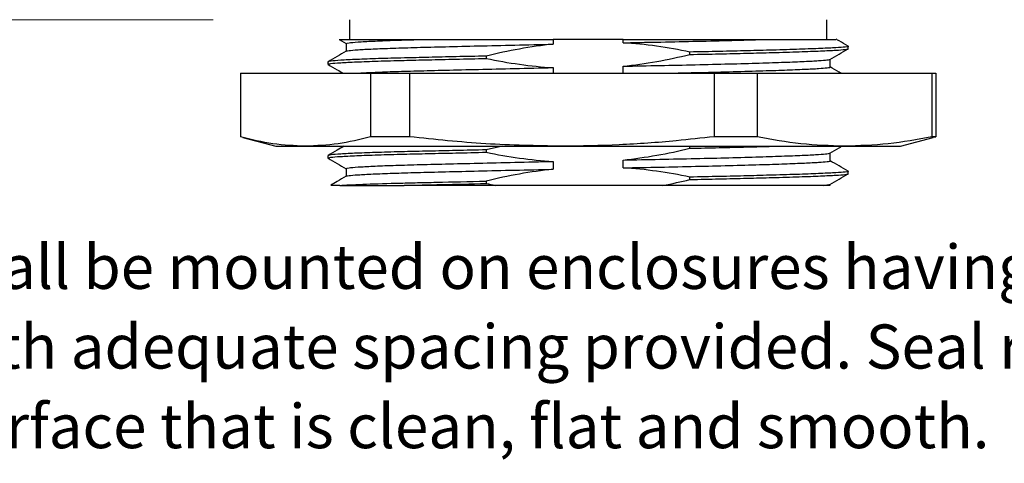
# Model space of a CAD drawing. Units: inches. Extents: x 0.4 to 16.6, y 0.2 to 10.8.
# Drawn here: x 12.9 to 14.8, y 5.7 to 6.6 of the extents above; entities that cross this region are included whole.
import ezdxf

# ---------------------------------------------------------------- set-up
doc = ezdxf.new("R2010")
doc.units = ezdxf.units.IN
doc.header["$MEASUREMENT"] = 0
doc.layers.add('FORMAT', color=7, linetype='Continuous')
doc.styles.add('SLDTEXTSTYLE0', font='TXT', dxfattribs={"width": 0.75})
doc.styles.add('SLDTEXTSTYLE1', font='TXT', dxfattribs={"width": 0.7})
doc.dimstyles.new('SLDDIMSTYLE5', dxfattribs={"dimtxt": 0.166667, "dimasz": 0.156, "dimexe": 0, "dimexo": 0.0625, "dimgap": 0.041667, "dimtad": 0, "dimtih": 1, "dimtoh": 1, "dimdec": 1, "dimrnd": 1e-09, "dimzin": 12, "dimdsep": 46, "dimtxsty": 'SLDTEXTSTYLE0', "dimsah": 1, "dimcen": 0.09, "dimadec": 0, "dimazin": 3, "dimtfac": 1, "dimtdec": 1, "dimtofl": 0, "dimtmove": 0, "dimatfit": 3, "dimfxl": 0, "dimfrac": 2, "dimtolj": 1, "dimtzin": 12, "dimarcsym": 0})

# ---------------------------------------------------------------- blocks, each defined once
blk = doc.blocks.new('SW_NOTE_0')
at = {"layer": 'FORMAT', "color": 0, "char_height": 0.083333, "attachment_point": 1, "style": 'SLDTEXTSTYLE1'}
for s, insert in [('These devices shall be mounted on enclosures having adequate strength and', (0, 0.1074)), ('thickness and with adequate spacing provided. Seal rating is based  on', (0, -0.0431)), ('mounting to a surface that is clean, flat and smooth.', (0, -0.1935))]:
    blk.add_mtext(s, dxfattribs=dict(at, insert=insert))
blk = doc.blocks.new('_D_8')
at = {"color": 7, "linetype": 'Continuous', "lineweight": 18}
for p, q in [((13.8639, 8.1525), (11.4792, 8.1525)), ((11.6042, 8.1525), (11.6042, 7.6345)), ((11.4811, 7.6007), (11.4304, 7.6007)), ((11.4304, 7.6007), (11.4304, 7.3359)), ((11.7274, 7.6007), (11.7781, 7.6007)), ((11.7781, 7.6007), (11.7781, 7.3359)), ((11.4304, 7.3359), (11.4811, 7.3359)), ((11.7781, 7.3359), (11.7274, 7.3359)), ((11.6042, 6.5738), (11.6042, 7.0799)), ((13.2798, 6.5738), (11.4792, 6.5738))]:
    blk.add_line(p, q, dxfattribs=at)
for points in [[(11.6042, 8.1525), (11.5782, 7.9965), (11.6302, 7.9965)], [(11.6042, 6.5738), (11.6302, 6.7298), (11.5782, 6.7298)]]:
    blk.add_solid(points, dxfattribs=at)
at = {"color": 7, "linetype": 'Continuous', "lineweight": 18, "char_height": 0.16667, "attachment_point": 1, "style": 'SLDTEXTSTYLE0'}
for s, insert in [('40', (11.4811, 7.5508)), ('1.6', (11.4504, 7.2947))]:
    blk.add_mtext(s, dxfattribs=dict(at, insert=insert))

msp = doc.modelspace()

# ---------------------------------------------------------------- linework, layer by layer
at = {"color": 7, "linetype": 'Continuous', "lineweight": 25}
for p, q in [((13.5375, 6.5738), (13.5375, 6.5364)), ((14.4399, 6.5364), (14.4399, 6.5738)), ((13.518, 6.5361), (13.5312, 6.5285)), ((14.0549, 6.5364), (13.9225, 6.5364)), ((14.4807, 6.519), (14.4807, 6.5236)), ((13.7962, 6.505), (13.7962, 6.5005)), ((14.1813, 6.5081), (14.1813, 6.5126)), ((13.4967, 6.494), (13.4967, 6.4895)), ((13.3313, 6.4725), (13.3313, 6.3527)), ((13.3313, 6.4725), (13.5774, 6.4725)), ((13.5774, 6.4725), (13.5774, 6.3527)), ((13.5774, 6.4725), (13.6512, 6.4725)), ((13.6512, 6.4725), (13.6512, 6.3527)), ((13.6512, 6.4725), (14.2272, 6.4725)), ((14.2272, 6.4725), (14.2272, 6.3527)), ((14.2272, 6.4725), (14.3086, 6.4725)), ((14.3086, 6.4725), (14.3086, 6.3527)), ((14.3086, 6.4725), (14.6386, 6.4725)), ((14.6386, 6.4725), (14.6386, 6.3527)), ((14.6386, 6.4725), (14.6461, 6.4725)), ((14.6461, 6.4725), (14.6461, 6.3527)), ((13.336, 6.3514), (13.3982, 6.3347)), ((13.6512, 6.3527), (13.5774, 6.3527)), ((14.3086, 6.3527), (14.2272, 6.3527)), ((14.5793, 6.3347), (14.6414, 6.3514)), ((14.6461, 6.3527), (14.6386, 6.3527)), ((14.6414, 6.3516), (14.6461, 6.3527)), ((13.3982, 6.3347), (13.4543, 6.3347)), ((13.4543, 6.3347), (13.9392, 6.3347)), ((13.8271, 6.3347), (13.7962, 6.3279)), ((13.9392, 6.3347), (14.4736, 6.3347)), ((14.1813, 6.3309), (14.1813, 6.3347)), ((14.4736, 6.3347), (14.5793, 6.3347)), ((13.4967, 6.3169), (13.4967, 6.3123)), ((13.7962, 6.3279), (13.7962, 6.3234)), ((14.1813, 6.2718), (14.1813, 6.2764)), ((14.4807, 6.2828), (14.4807, 6.2873)), ((13.5191, 6.2608), (13.6408, 6.2608)), ((13.7962, 6.2688), (13.7962, 6.2643)), ((14.1302, 6.2608), (13.814, 6.2608)), ((14.4463, 6.2608), (14.4463, 6.2628))]:
    msp.add_line(p, q, dxfattribs=at)
at = {"color": 7, "linetype": 'Continuous', "lineweight": 25, "flags": 128}
for points in [[(13.9225, 6.5364), (13.9225, 6.533), (13.9225, 6.5275)], [(14.0549, 6.5302), (14.0549, 6.5339), (14.0549, 6.5364)], [(13.5312, 6.5287), (13.5312, 6.5213), (13.5312, 6.5141)], [(14.4463, 6.4844), (14.4463, 6.4918), (14.4463, 6.499)], [(13.9225, 6.4832), (13.9225, 6.4795), (13.9225, 6.4739), (13.9225, 6.4725)], [(14.0549, 6.4725), (14.0549, 6.4748), (14.0549, 6.4804), (14.0549, 6.4859)], [(14.4463, 6.3072), (14.4463, 6.3146), (14.4463, 6.3218)], [(13.9225, 6.306), (13.9225, 6.3023), (13.9225, 6.2968), (13.9225, 6.2912)], [(14.0549, 6.294), (14.0549, 6.2977), (14.0549, 6.3032), (14.0549, 6.3087)], [(13.5312, 6.2925), (13.5312, 6.2851), (13.5312, 6.2779)]]:
    msp.add_lwpolyline(points, dxfattribs=at)
at = {"color": 7, "linetype": 'Continuous', "lineweight": 25}
for points, knots in [([(13.5181, 6.5364), (13.5183, 6.5364), (13.5186, 6.5364), (13.5278, 6.5364), (13.5479, 6.5364), (13.5815, 6.5364), (13.6232, 6.5364), (13.6562, 6.5364), (13.6727, 6.5364)], [0, 0, 0, 0, 0.111121, 0.248098, 0.447975, 0.647852, 0.823931, 1, 1, 1, 1]), ([(13.5313, 6.5287), (13.5323, 6.5292), (13.5344, 6.5302), (13.5521, 6.5318), (13.5801, 6.5333), (13.6181, 6.5348), (13.6511, 6.5358), (13.6703, 6.5363), (13.6727, 6.5364)], [0, 0, 0, 0, 0.192479, 0.391146, 0.588964, 0.783459, 0.972398, 1, 1, 1, 1]), ([(13.6727, 6.5364), (13.7068, 6.5364), (13.7459, 6.5364), (13.8305, 6.5364), (13.876, 6.5364), (13.9225, 6.5364)], [0, 0, 0, 0, 0.5, 0.5, 1, 1, 1, 1]), ([(14.0549, 6.5302), (14.0672, 6.5304), (14.0793, 6.5307), (14.1031, 6.5312), (14.1148, 6.5314), (14.1497, 6.5321), (14.1729, 6.5326), (14.218, 6.5336), (14.2399, 6.5341), (14.2814, 6.5352), (14.3009, 6.5358), (14.3189, 6.5364)], [0, 0, 0, 0, 0.125, 0.125, 0.25, 0.25, 0.5, 0.5, 0.75, 0.75, 1, 1, 1, 1]), ([(14.0549, 6.5364), (14.1047, 6.5364), (14.1534, 6.5364), (14.243, 6.5364), (14.2839, 6.5364), (14.3189, 6.5364)], [0, 0, 0, 0, 0.5, 0.5, 1, 1, 1, 1]), ([(14.3189, 6.5364), (14.3295, 6.5364), (14.351, 6.5364), (14.3848, 6.5364), (14.4181, 6.5364), (14.4439, 6.5364), (14.4577, 6.5364), (14.4574, 6.5364), (14.4573, 6.5364)], [0, 0, 0, 0, 0.12386, 0.248987, 0.454251, 0.665462, 0.871307, 1, 1, 1, 1]), ([(14.4805, 6.5239), (14.4747, 6.5272), (14.4672, 6.5316), (14.4596, 6.5359), (14.4577, 6.537)], [0, 0, 0, 0, 0.756228, 1, 1, 1, 1]), ([(13.5324, 6.5142), (13.5333, 6.5146), (13.5353, 6.5155), (13.5523, 6.517), (13.5802, 6.5186), (13.6182, 6.52), (13.6646, 6.5214), (13.7189, 6.5228), (13.781, 6.5243), (13.8495, 6.5259), (13.8982, 6.5269), (13.9225, 6.5275)], [0, 0, 0, 0, 0.088241, 0.203625, 0.318515, 0.431475, 0.541208, 0.652353, 0.76679, 0.883171, 1, 1, 1, 1]), ([(14.4806, 6.5236), (14.4807, 6.5236), (14.4827, 6.523), (14.4757, 6.5221), (14.4592, 6.5208), (14.43, 6.5194), (14.3899, 6.5179), (14.3421, 6.5164), (14.2904, 6.515), (14.2381, 6.5138), (14.2001, 6.513), (14.1813, 6.5126)], [0, 0, 0, 0, 0.002089, 0.135528, 0.265236, 0.397391, 0.5329, 0.670149, 0.781324, 0.891569, 1, 1, 1, 1]), ([(14.1813, 6.5081), (14.2, 6.5085), (14.2378, 6.5092), (14.2898, 6.5105), (14.3414, 6.5118), (14.3892, 6.5133), (14.4296, 6.5148), (14.4589, 6.5162), (14.4756, 6.5175), (14.4826, 6.5185), (14.4806, 6.519), (14.4806, 6.519)], [0, 0, 0, 0, 0.1078535, 0.2174907, 0.3280419, 0.4652921, 0.6008009, 0.7329557, 0.8626638, 0.9961031, 1, 1, 1, 1]), ([(14.4459, 6.4988), (14.4517, 6.5021), (14.4632, 6.5087), (14.4747, 6.5154), (14.4804, 6.5187)], [0, 0, 0, 0, 0.499986, 1, 1, 1, 1]), ([(13.7962, 6.505), (13.7769, 6.5046), (13.7388, 6.5038), (13.6871, 6.5026), (13.6371, 6.5014), (13.5905, 6.5002), (13.5497, 6.4987), (13.5194, 6.4971), (13.5002, 6.4956), (13.4979, 6.4945), (13.4968, 6.494)], [0, 0, 0, 0, 0.110941, 0.219952, 0.326229, 0.456946, 0.591506, 0.728365, 0.865812, 1, 1, 1, 1]), ([(13.4969, 6.4895), (13.498, 6.49), (13.5001, 6.491), (13.5191, 6.4926), (13.5492, 6.4941), (13.5899, 6.4956), (13.6365, 6.4969), (13.6865, 6.4981), (13.7384, 6.4993), (13.7768, 6.5001), (13.7962, 6.5005)], [0, 0, 0, 0, 0.13238, 0.269827, 0.406686, 0.541246, 0.671963, 0.778821, 0.88844, 1, 1, 1, 1]), ([(13.5314, 6.5142), (13.5257, 6.5109), (13.5142, 6.5043), (13.5027, 6.4976), (13.497, 6.4943)], [0, 0, 0, 0, 0.499986, 1, 1, 1, 1]), ([(14.0549, 6.4859), (14.0783, 6.4864), (14.1253, 6.4873), (14.1929, 6.4887), (14.2566, 6.4903), (14.3135, 6.4919), (14.3614, 6.4934), (14.399, 6.495), (14.4257, 6.4964), (14.4418, 6.4976), (14.444, 6.4984), (14.445, 6.4988)], [0, 0, 0, 0, 0.112375, 0.226454, 0.343581, 0.462293, 0.577979, 0.692198, 0.803589, 0.912917, 1, 1, 1, 1]), ([(13.4971, 6.4892), (13.5028, 6.4858), (13.5124, 6.4803), (13.522, 6.4748), (13.5258, 6.4725)], [0, 0, 0, 0, 0.598402, 1, 1, 1, 1]), ([(13.5519, 6.4725), (13.5525, 6.4726), (13.5587, 6.4732), (13.5809, 6.4743), (13.6179, 6.4758), (13.6644, 6.4771), (13.7187, 6.4785), (13.7809, 6.48), (13.8494, 6.4816), (13.8981, 6.4826), (13.9225, 6.4832)], [0, 0, 0, 0, 0.0160905, 0.1579562, 0.2974385, 0.4329363, 0.5703108, 0.7117573, 0.8556044, 1, 1, 1, 1]), ([(14.1254, 6.4725), (14.1478, 6.473), (14.1935, 6.4739), (14.2568, 6.4755), (14.3137, 6.4771), (14.3616, 6.4787), (14.399, 6.4802), (14.4262, 6.4816), (14.4416, 6.4829), (14.4481, 6.4839), (14.4462, 6.4844), (14.4462, 6.4844)], [0, 0, 0, 0, 0.123213, 0.251483, 0.381492, 0.508066, 0.633034, 0.754908, 0.874526, 0.997586, 1, 1, 1, 1]), ([(14.4671, 6.4725), (14.4658, 6.4733), (14.4589, 6.4773), (14.4519, 6.4813), (14.4463, 6.4846)], [0, 0, 0, 0, 0.184717, 1, 1, 1, 1]), ([(13.4543, 6.3347), (13.4338, 6.3356), (13.3927, 6.3373), (13.3518, 6.3475), (13.3313, 6.3527)], [0, 0, 0, 0, 0.499082, 1, 1, 1, 1]), ([(13.5774, 6.3527), (13.557, 6.3475), (13.5161, 6.3373), (13.4749, 6.3356), (13.4543, 6.3347)], [0, 0, 0, 0, 0.499181, 1, 1, 1, 1]), ([(13.9392, 6.3347), (13.8912, 6.3356), (13.7949, 6.3373), (13.6992, 6.3475), (13.6512, 6.3527)], [0, 0, 0, 0, 0.499082, 1, 1, 1, 1]), ([(14.2272, 6.3527), (14.2033, 6.35), (14.1436, 6.3434), (14.0475, 6.3363), (13.9754, 6.3353), (13.9392, 6.3347)], [0, 0, 0, 0, 0.250082, 0.624654, 1, 1, 1, 1]), ([(14.4736, 6.3347), (14.4461, 6.3356), (14.3909, 6.3373), (14.3361, 6.3475), (14.3086, 6.3527)], [0, 0, 0, 0, 0.499082, 1, 1, 1, 1]), ([(14.6386, 6.3527), (14.6112, 6.3475), (14.5564, 6.3373), (14.5012, 6.3356), (14.4736, 6.3347)], [0, 0, 0, 0, 0.499181, 1, 1, 1, 1]), ([(13.5274, 6.3347), (13.523, 6.3322), (13.5128, 6.3263), (13.5027, 6.3205), (13.497, 6.3172)], [0, 0, 0, 0, 0.433616, 1, 1, 1, 1]), ([(14.1813, 6.3309), (14.2, 6.3313), (14.2379, 6.3321), (14.2894, 6.3333), (14.3248, 6.3342), (14.34, 6.3347), (14.3417, 6.3347)], [0, 0, 0, 0, 0.315555, 0.636329, 0.959778, 1, 1, 1, 1]), ([(14.4459, 6.3216), (14.4517, 6.3249), (14.4593, 6.3293), (14.4668, 6.3337), (14.4686, 6.3347)], [0, 0, 0, 0, 0.7588845, 1, 1, 1, 1]), ([(13.7962, 6.3279), (13.7769, 6.3275), (13.7388, 6.3266), (13.6871, 6.3254), (13.6371, 6.3243), (13.5905, 6.323), (13.5497, 6.3215), (13.5194, 6.32), (13.5002, 6.3184), (13.4979, 6.3174), (13.4968, 6.3169)], [0, 0, 0, 0, 0.110941, 0.219952, 0.326229, 0.456946, 0.591506, 0.728365, 0.865812, 1, 1, 1, 1]), ([(13.4969, 6.3123), (13.498, 6.3128), (13.5001, 6.3139), (13.5191, 6.3154), (13.5492, 6.317), (13.5899, 6.3185), (13.6365, 6.3197), (13.6865, 6.3209), (13.7384, 6.3221), (13.7768, 6.3229), (13.7962, 6.3234)], [0, 0, 0, 0, 0.13238, 0.269827, 0.406686, 0.541246, 0.671963, 0.778821, 0.88844, 1, 1, 1, 1]), ([(13.4971, 6.312), (13.5028, 6.3087), (13.5142, 6.3021), (13.5255, 6.2955), (13.5312, 6.2923)], [0, 0, 0, 0, 0.505126, 1, 1, 1, 1]), ([(14.0549, 6.3087), (14.0783, 6.3092), (14.1253, 6.3101), (14.1929, 6.3115), (14.2566, 6.3131), (14.3135, 6.3147), (14.3614, 6.3163), (14.399, 6.3178), (14.4257, 6.3192), (14.4418, 6.3204), (14.444, 6.3212), (14.445, 6.3216)], [0, 0, 0, 0, 0.112375, 0.226454, 0.343581, 0.462293, 0.577979, 0.692198, 0.803589, 0.912917, 1, 1, 1, 1]), ([(13.5313, 6.2925), (13.5323, 6.293), (13.5344, 6.294), (13.5521, 6.2955), (13.5801, 6.2971), (13.6181, 6.2986), (13.6644, 6.2999), (13.7187, 6.3013), (13.7809, 6.3028), (13.8494, 6.3044), (13.8981, 6.3055), (13.9225, 6.306)], [0, 0, 0, 0, 0.10917, 0.22185, 0.334048, 0.444361, 0.551523, 0.660169, 0.772036, 0.885801, 1, 1, 1, 1]), ([(14.0549, 6.294), (14.0783, 6.2944), (14.1254, 6.2953), (14.1931, 6.2968), (14.2568, 6.2983), (14.3137, 6.2999), (14.3616, 6.3015), (14.399, 6.303), (14.4262, 6.3044), (14.4416, 6.3057), (14.4481, 6.3067), (14.4462, 6.3072), (14.4462, 6.3072)], [0, 0, 0, 0, 0.109423, 0.220489, 0.334528, 0.450113, 0.562644, 0.673747, 0.7821, 0.888447, 0.997853, 1, 1, 1, 1]), ([(14.4805, 6.2876), (14.4747, 6.291), (14.4633, 6.2975), (14.4519, 6.3041), (14.4463, 6.3074)], [0, 0, 0, 0, 0.503747, 1, 1, 1, 1]), ([(13.5314, 6.278), (13.5257, 6.2747), (13.5159, 6.2691), (13.5062, 6.2634), (13.5022, 6.2611)], [0, 0, 0, 0, 0.58921, 1, 1, 1, 1]), ([(13.5324, 6.278), (13.5333, 6.2784), (13.5353, 6.2793), (13.5523, 6.2808), (13.5802, 6.2823), (13.6182, 6.2838), (13.6646, 6.2852), (13.7189, 6.2865), (13.781, 6.2881), (13.8495, 6.2896), (13.8982, 6.2907), (13.9225, 6.2912)], [0, 0, 0, 0, 0.088241, 0.203625, 0.318515, 0.431475, 0.541208, 0.652353, 0.76679, 0.883171, 1, 1, 1, 1]), ([(14.4806, 6.2873), (14.4807, 6.2873), (14.4827, 6.2868), (14.4757, 6.2859), (14.4592, 6.2846), (14.43, 6.2832), (14.3899, 6.2816), (14.3421, 6.2802), (14.2904, 6.2788), (14.2381, 6.2775), (14.2001, 6.2768), (14.1813, 6.2764)], [0, 0, 0, 0, 0.002089, 0.135528, 0.265236, 0.397391, 0.5329, 0.670149, 0.781324, 0.891569, 1, 1, 1, 1]), ([(14.1813, 6.2718), (14.2, 6.2722), (14.2378, 6.273), (14.2898, 6.2743), (14.3414, 6.2756), (14.3892, 6.2771), (14.4296, 6.2786), (14.4589, 6.28), (14.4756, 6.2813), (14.4826, 6.2823), (14.4806, 6.2828), (14.4806, 6.2828)], [0, 0, 0, 0, 0.1078535, 0.2174907, 0.3280419, 0.4652921, 0.6008009, 0.7329557, 0.8626638, 0.9961031, 1, 1, 1, 1]), ([(14.446, 6.2626), (14.4518, 6.2659), (14.4633, 6.2726), (14.4747, 6.2792), (14.4805, 6.2825)], [0, 0, 0, 0, 0.499986, 1, 1, 1, 1]), ([(13.5191, 6.2608), (13.5141, 6.2608), (13.5036, 6.2608), (13.5028, 6.2608), (13.5024, 6.2608)], [0, 0, 0, 0, 0.4741344, 1, 1, 1, 1]), ([(13.5191, 6.2608), (13.5299, 6.2615), (13.5447, 6.2622), (13.5806, 6.2636), (13.6017, 6.2643), (13.6366, 6.2652), (13.6486, 6.2655), (13.6744, 6.2661), (13.6881, 6.2664), (13.7312, 6.2674), (13.7627, 6.2681), (13.7962, 6.2688)], [0, 0, 0, 0, 0.25, 0.25, 0.5, 0.5, 0.625, 0.625, 0.75, 0.75, 1, 1, 1, 1]), ([(13.6408, 6.2608), (13.6622, 6.2613), (13.6861, 6.2618), (13.7383, 6.263), (13.7665, 6.2637), (13.7962, 6.2643)], [0, 0, 0, 0, 0.5, 0.5, 1, 1, 1, 1]), ([(13.814, 6.2608), (13.7981, 6.2608), (13.7825, 6.2608), (13.7519, 6.2608), (13.7368, 6.2608), (13.693, 6.2608), (13.6657, 6.2608), (13.6408, 6.2608)], [0, 0, 0, 0, 0.25, 0.25, 0.5, 0.5, 1, 1, 1, 1]), ([(14.4333, 6.2608), (14.4292, 6.2608), (14.4238, 6.2608), (14.4106, 6.2608), (14.4027, 6.2608), (14.3757, 6.2608), (14.3535, 6.2608), (14.3137, 6.2608), (14.2994, 6.2608), (14.2695, 6.2608), (14.2537, 6.2608), (14.229, 6.2608), (14.2205, 6.2608), (14.2032, 6.2608), (14.1943, 6.2608), (14.1673, 6.2608), (14.149, 6.2608), (14.1302, 6.2608)], [0, 0, 0, 0, 0.125, 0.125, 0.25, 0.25, 0.5, 0.5, 0.625, 0.625, 0.75, 0.75, 0.8125, 0.8125, 0.875, 0.875, 1, 1, 1, 1]), ([(14.4333, 6.2608), (14.4371, 6.2611), (14.4437, 6.2617), (14.4449, 6.2623), (14.4454, 6.2626)], [0, 0, 0, 0, 0.5675, 1, 1, 1, 1]), ([(14.4456, 6.2608), (14.4458, 6.2608), (14.4468, 6.2608), (14.4429, 6.2608), (14.4365, 6.2608), (14.4333, 6.2608)], [0, 0, 0, 0, 0.122175, 0.561088, 1, 1, 1, 1])]:
    msp.add_open_spline(points, degree=3, knots=knots, dxfattribs=at)
for points in [[(13.9225, 6.5275), (13.88, 6.523), (13.8378, 6.5152), (13.7962, 6.505)], [(14.1813, 6.5126), (14.1396, 6.5213), (14.0974, 6.5275), (14.0549, 6.5302)], [(13.7962, 6.5005), (13.8378, 6.4919), (13.8801, 6.4858), (13.9225, 6.4832)], [(14.0549, 6.4859), (14.0975, 6.4903), (14.1397, 6.498), (14.1813, 6.5081)], [(14.0549, 6.3087), (14.0975, 6.3131), (14.1397, 6.3208), (14.1813, 6.3309)], [(13.7962, 6.3234), (13.8378, 6.3147), (13.8801, 6.3086), (13.9225, 6.306)], [(14.1813, 6.2764), (14.1396, 6.2851), (14.0974, 6.2913), (14.0549, 6.294)], [(13.9225, 6.2912), (13.88, 6.2868), (13.8378, 6.279), (13.7962, 6.2688)], [(13.7962, 6.2643), (13.8021, 6.2631), (13.8081, 6.2619), (13.814, 6.2608)], [(14.1302, 6.2608), (14.1473, 6.264), (14.1643, 6.2677), (14.1813, 6.2718)]]:
    msp.add_open_spline(points, degree=3, dxfattribs=at)

# ---------------------------------------------------------------- block references
at = {"layer": 'FORMAT', "color": 7}
msp.add_blockref('SW_NOTE_0', (11.9932, 6.0411), dxfattribs=at)

# ---------------------------------------------------------------- dimensions: what is measured, and where the dimension line sits
at = {"color": 7, "linetype": 'Continuous', "lineweight": 18}
dim = msp.add_linear_dim(base=(11.6042, 8.1525), p1=(13.3298, 6.5738), p2=(13.9139, 8.1525), angle=90, dimstyle='SLDDIMSTYLE5', dxfattribs=at)
dim.commit()
dim.dimension.update_dxf_attribs({"geometry": '_D_8', "text_midpoint": (11.6042, 7.3572), "dimtype": 160})

doc.saveas('drawing.dxf')
